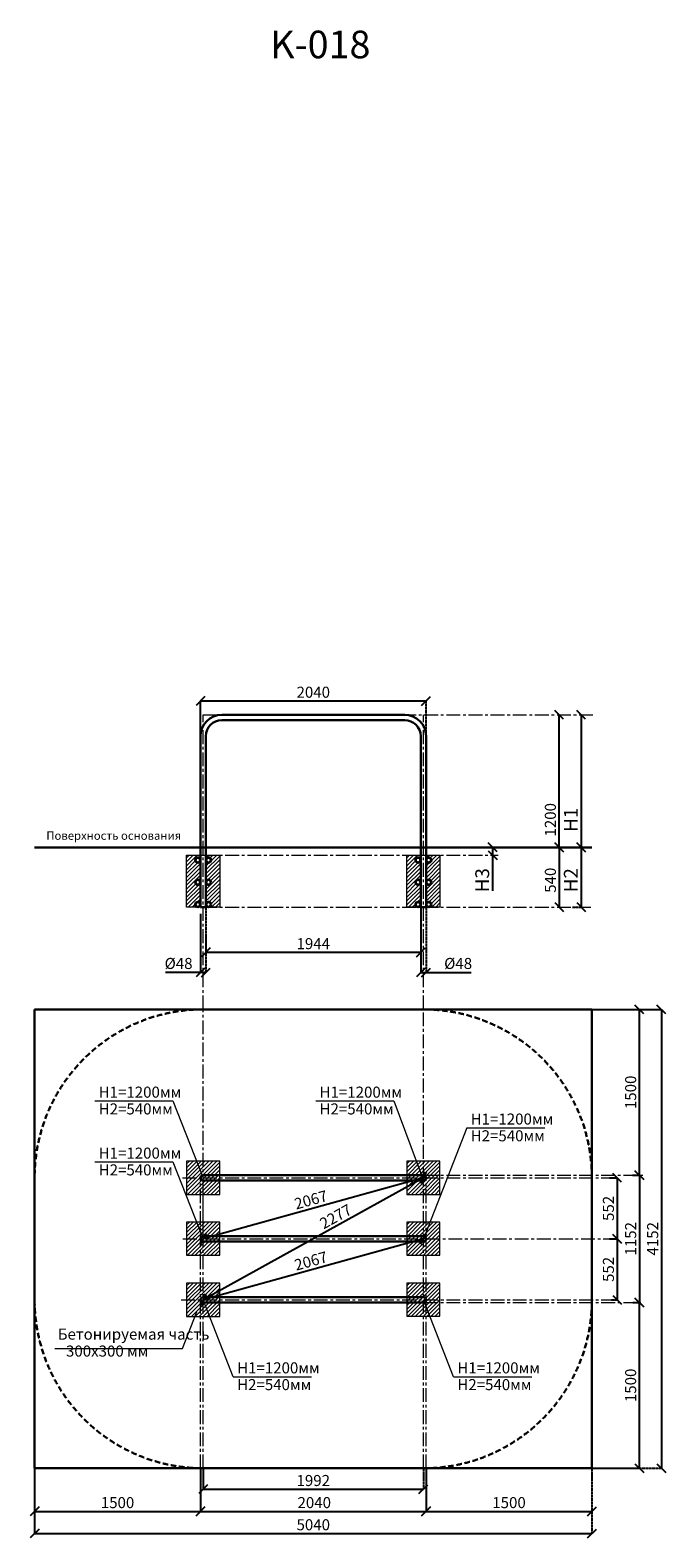
# Model space of a CAD drawing. Units: inches. Extents: x -554781 to 332913, y -104870 to 35584.
# Drawn here: x 327165 to 332913, y 21943 to 35584 of the extents above; entities that cross this region are included whole.
import ezdxf

# ---------------------------------------------------------------- set-up
doc = ezdxf.new("R2010")
doc.units = ezdxf.units.IN
doc.header["$MEASUREMENT"] = 0
for name, pattern in [('ACAD_ISO04W100', [30, 24, -3, 0, -3]), ('CENTER', [2, 1.25, -0.25, 0.25, -0.25]), ('DASHED', [0.75, 0.5, -0.25])]:
    doc.linetypes.add(name, pattern=pattern)
doc.layers.get('0').update_dxf_attribs({"lineweight": 5})
doc.layers.add('pamati', color=1, linetype='Continuous', lineweight=5)
doc.styles.add('Kenguru style', font='GOTHIC.TTF', dxfattribs={"height": 2.5})
doc.styles.get("Standard").update_dxf_attribs({"font": 'ARIALN.TTF'})
doc.styles.add('WROMLAT', font='arial.ttf', dxfattribs={"width": 0.8})
doc.dimstyles.new('Plāna_izmēri', dxfattribs={"dimscale": 500, "dimtxt": 0.0025, "dimasz": 0.007, "dimexe": 0.001, "dimexo": 0.001, "dimgap": 0.001, "dimtad": 1, "dimrnd": 0.05, "dimzin": 1, "dimtxsty": 'WROMLAT', "dimblk": 'OBLIQUE', "dimcen": 0.0017, "dimazin": 0, "dimtfac": 1, "dimtmove": 0, "dimatfit": 3, "dimfxl": 1.25, "dimfxlon": 1, "dimarcsym": 0})

# ---------------------------------------------------------------- blocks, each defined once
blk = doc.blocks.new('_Oblique')
at = {"color": 0, "linetype": 'ByBlock', "lineweight": -2}
blk.add_line((-0.5, -0.5), (0.5, 0.5), dxfattribs=at)
blk = doc.blocks.new('*D3')
at = {"layer": 'Defpoints', "color": 0, "transparency": 16777216}
for p in [(327205, 22573), (328705, 22215), (328705, 22183)]:
    blk.add_point(p, dxfattribs=at)
at = {"layer": 'pamati', "color": 0, "lineweight": -2, "transparency": 16777216}
for p, q in [((327205, 22572), (327205, 22183)), ((327205, 22183), (328705, 22183))]:
    blk.add_line(p, q, dxfattribs=at)
at = {"layer": 'pamati', "color": 0, "linetype": 'ACAD_ISO04W100', "lineweight": -2, "transparency": 16777216}
blk.add_line((328705, 22215), (328705, 22183), dxfattribs=at)
at = {"layer": 'pamati', "color": 0, "lineweight": -2, "transparency": 16777216, "xscale": 80, "yscale": 80, "zscale": 80, "rotation": 180}
blk.add_blockref('_Oblique', (327205, 22183), dxfattribs=at)
at = {"layer": 'pamati', "color": 0, "lineweight": -2, "transparency": 16777216, "xscale": 80, "yscale": 80, "zscale": 80}
blk.add_blockref('_Oblique', (328705, 22183), dxfattribs=at)
at = {"layer": 'pamati', "color": 0, "transparency": 16777216, "insert": (327955, 22249), "char_height": 100, "attachment_point": 5}
blk.add_mtext('1500', dxfattribs=at)
blk = doc.blocks.new('*D4')
at = {"layer": 'Defpoints', "color": 0, "transparency": 16777216}
for p in [(328705, 22573), (330745, 22573), (330745, 22183)]:
    blk.add_point(p, dxfattribs=at)
at = {"layer": 'pamati', "color": 0, "lineweight": -2, "transparency": 16777216}
for p, q in [((328705, 22572), (328705, 22183)), ((328705, 22183), (330745, 22183))]:
    blk.add_line(p, q, dxfattribs=at)
at = {"layer": 'pamati', "color": 0, "linetype": 'ACAD_ISO04W100', "lineweight": -2, "transparency": 16777216}
blk.add_line((330745, 22572), (330745, 22183), dxfattribs=at)
at = {"layer": 'pamati', "color": 0, "lineweight": -2, "transparency": 16777216, "xscale": 80, "yscale": 80, "zscale": 80, "rotation": 180}
blk.add_blockref('_Oblique', (328705, 22183), dxfattribs=at)
at = {"layer": 'pamati', "color": 0, "lineweight": -2, "transparency": 16777216, "xscale": 80, "yscale": 80, "zscale": 80}
blk.add_blockref('_Oblique', (330745, 22183), dxfattribs=at)
at = {"layer": 'pamati', "color": 0, "transparency": 16777216, "insert": (329734, 22249), "char_height": 100, "attachment_point": 5}
blk.add_mtext('2040', dxfattribs=at)
blk = doc.blocks.new('*D5')
at = {"layer": 'Defpoints', "color": 0, "transparency": 16777216}
for p in [(327205, 22573), (332245, 22573), (332245, 21983)]:
    blk.add_point(p, dxfattribs=at)
at = {"layer": 'pamati', "color": 0, "lineweight": -2, "transparency": 16777216}
for p, q in [((327205, 22572), (327205, 21983)), ((327205, 21983), (332245, 21983))]:
    blk.add_line(p, q, dxfattribs=at)
at = {"layer": 'pamati', "color": 0, "linetype": 'ACAD_ISO04W100', "lineweight": -2, "transparency": 16777216}
blk.add_line((332245, 22572), (332245, 21983), dxfattribs=at)
at = {"layer": 'pamati', "color": 0, "lineweight": -2, "transparency": 16777216, "xscale": 80, "yscale": 80, "zscale": 80, "rotation": 180}
blk.add_blockref('_Oblique', (327205, 21983), dxfattribs=at)
at = {"layer": 'pamati', "color": 0, "lineweight": -2, "transparency": 16777216, "xscale": 80, "yscale": 80, "zscale": 80}
blk.add_blockref('_Oblique', (332245, 21983), dxfattribs=at)
at = {"layer": 'pamati', "color": 0, "transparency": 16777216, "insert": (329725, 22049), "char_height": 100, "attachment_point": 5}
blk.add_mtext('5040', dxfattribs=at)
blk = doc.blocks.new('*D6')
at = {"layer": 'Defpoints', "color": 0, "transparency": 16777216}
for p in [(330745, 22572), (332245, 22184), (332245, 22183)]:
    blk.add_point(p, dxfattribs=at)
at = {"layer": 'pamati', "color": 0, "lineweight": -2, "transparency": 16777216}
for p, q in [((330745, 22572), (330745, 22183)), ((330745, 22183), (332245, 22183))]:
    blk.add_line(p, q, dxfattribs=at)
at = {"layer": 'pamati', "color": 0, "linetype": 'ACAD_ISO04W100', "lineweight": -2, "transparency": 16777216}
blk.add_line((332245, 22183), (332245, 22183), dxfattribs=at)
at = {"layer": 'pamati', "color": 0, "lineweight": -2, "transparency": 16777216, "xscale": 80, "yscale": 80, "zscale": 80, "rotation": 180}
blk.add_blockref('_Oblique', (330745, 22183), dxfattribs=at)
at = {"layer": 'pamati', "color": 0, "lineweight": -2, "transparency": 16777216, "xscale": 80, "yscale": 80, "zscale": 80}
blk.add_blockref('_Oblique', (332245, 22183), dxfattribs=at)
at = {"layer": 'pamati', "color": 0, "transparency": 16777216, "insert": (331495, 22249), "char_height": 100, "attachment_point": 5}
blk.add_mtext('1500', dxfattribs=at)
blk = doc.blocks.new('*D7')
at = {"layer": 'Defpoints', "color": 0, "transparency": 16777216}
for p in [(328729, 22573), (330721, 22573), (330721, 22383)]:
    blk.add_point(p, dxfattribs=at)
at = {"layer": 'pamati', "color": 0, "lineweight": -2, "transparency": 16777216}
for p, q in [((328729, 22572), (328729, 22383)), ((328729, 22383), (330721, 22383))]:
    blk.add_line(p, q, dxfattribs=at)
at = {"layer": 'pamati', "color": 0, "linetype": 'ACAD_ISO04W100', "lineweight": -2, "transparency": 16777216}
blk.add_line((330721, 22572), (330721, 22383), dxfattribs=at)
at = {"layer": 'pamati', "color": 0, "lineweight": -2, "transparency": 16777216, "xscale": 80, "yscale": 80, "zscale": 80, "rotation": 180}
blk.add_blockref('_Oblique', (328729, 22383), dxfattribs=at)
at = {"layer": 'pamati', "color": 0, "lineweight": -2, "transparency": 16777216, "xscale": 80, "yscale": 80, "zscale": 80}
blk.add_blockref('_Oblique', (330721, 22383), dxfattribs=at)
at = {"layer": 'pamati', "color": 0, "transparency": 16777216, "insert": (329725, 22449), "char_height": 100, "attachment_point": 5}
blk.add_mtext('1992', dxfattribs=at)
blk = doc.blocks.new('*D8')
at = {"layer": 'Defpoints', "color": 0, "transparency": 16777216}
for p in [(332404, 25200), (332422, 24649), (332473, 24649)]:
    blk.add_point(p, dxfattribs=at)
at = {"layer": 'pamati', "color": 0, "lineweight": -2, "transparency": 16777216}
for p, q in [((332404, 25200), (332474, 25200)), ((332473, 25200), (332473, 24649))]:
    blk.add_line(p, q, dxfattribs=at)
at = {"layer": 'pamati', "color": 0, "linetype": 'ACAD_ISO04W100', "lineweight": -2, "transparency": 16777216}
blk.add_line((332422, 24649), (332474, 24649), dxfattribs=at)
at = {"layer": 'pamati', "color": 0, "lineweight": -2, "transparency": 16777216, "xscale": 80, "yscale": 80, "zscale": 80}
for p, rotation in [((332473, 25200), 90), ((332473, 24649), 270)]:
    blk.add_blockref('_Oblique', p, dxfattribs=dict(at, rotation=rotation))
at = {"layer": 'pamati', "color": 0, "transparency": 16777216, "insert": (332407, 24924), "char_height": 100, "attachment_point": 5, "rotation": 90}
blk.add_mtext('552', dxfattribs=at)
blk = doc.blocks.new('*D9')
at = {"layer": 'Defpoints', "color": 0, "transparency": 16777216}
for p in [(332245, 26724), (332674, 26724), (332645, 25224)]:
    blk.add_point(p, dxfattribs=at)
at = {"layer": 'pamati', "color": 0, "linetype": 'ACAD_ISO04W100', "lineweight": -2, "transparency": 16777216}
blk.add_line((332245, 26724), (332675, 26724), dxfattribs=at)
at = {"layer": 'pamati', "color": 0, "lineweight": -2, "transparency": 16777216}
for p, q in [((332674, 25224), (332674, 26724)), ((332645, 25224), (332675, 25224))]:
    blk.add_line(p, q, dxfattribs=at)
at = {"layer": 'pamati', "color": 0, "lineweight": -2, "transparency": 16777216, "xscale": 80, "yscale": 80, "zscale": 80}
for p, rotation in [((332674, 26724), 90), ((332674, 25224), 270)]:
    blk.add_blockref('_Oblique', p, dxfattribs=dict(at, rotation=rotation))
at = {"layer": 'pamati', "color": 0, "transparency": 16777216, "insert": (332608, 25974), "char_height": 100, "attachment_point": 5, "rotation": 90}
blk.add_mtext('1500', dxfattribs=at)
blk = doc.blocks.new('*D10')
at = {"layer": 'Defpoints', "color": 0, "transparency": 16777216}
for p in [(332245, 26724), (332245, 22573), (332873, 22573)]:
    blk.add_point(p, dxfattribs=at)
at = {"layer": 'pamati', "color": 0, "lineweight": -2, "transparency": 16777216}
for p, q in [((332248, 26724), (332874, 26724)), ((332873, 26724), (332873, 22573))]:
    blk.add_line(p, q, dxfattribs=at)
at = {"layer": 'pamati', "color": 0, "linetype": 'ACAD_ISO04W100', "lineweight": -2, "transparency": 16777216}
blk.add_line((332248, 22573), (332874, 22573), dxfattribs=at)
at = {"layer": 'pamati', "color": 0, "lineweight": -2, "transparency": 16777216, "xscale": 80, "yscale": 80, "zscale": 80}
for p, rotation in [((332873, 26724), 90), ((332873, 22573), 270)]:
    blk.add_blockref('_Oblique', p, dxfattribs=dict(at, rotation=rotation))
at = {"layer": 'pamati', "color": 0, "transparency": 16777216, "insert": (332807, 24649), "char_height": 100, "attachment_point": 5, "rotation": 90}
blk.add_mtext('4152', dxfattribs=at)
blk = doc.blocks.new('*D11')
at = {"layer": 'Defpoints', "color": 0, "transparency": 16777216}
for p in [(332612, 25224), (332616, 24073), (332674, 24073)]:
    blk.add_point(p, dxfattribs=at)
at = {"layer": 'pamati', "color": 0, "lineweight": -2, "transparency": 16777216}
for p, q in [((332613, 25224), (332675, 25224)), ((332674, 25224), (332674, 24073))]:
    blk.add_line(p, q, dxfattribs=at)
at = {"layer": 'pamati', "color": 0, "linetype": 'ACAD_ISO04W100', "lineweight": -2, "transparency": 16777216}
blk.add_line((332616, 24073), (332675, 24073), dxfattribs=at)
at = {"layer": 'pamati', "color": 0, "lineweight": -2, "transparency": 16777216, "xscale": 80, "yscale": 80, "zscale": 80}
for p, rotation in [((332674, 25224), 90), ((332674, 24073), 270)]:
    blk.add_blockref('_Oblique', p, dxfattribs=dict(at, rotation=rotation))
at = {"layer": 'pamati', "color": 0, "transparency": 16777216, "insert": (332608, 24649), "char_height": 100, "attachment_point": 5, "rotation": 90}
blk.add_mtext('1152', dxfattribs=at)
blk = doc.blocks.new('*D12')
at = {"layer": 'Defpoints', "color": 0, "transparency": 16777216}
for p in [(332648, 24073), (332674, 24073), (332245, 22573)]:
    blk.add_point(p, dxfattribs=at)
at = {"layer": 'pamati', "color": 0, "linetype": 'ACAD_ISO04W100', "lineweight": -2, "transparency": 16777216}
blk.add_line((332649, 24073), (332674, 24073), dxfattribs=at)
at = {"layer": 'pamati', "color": 0, "lineweight": -2, "transparency": 16777216}
for p, q in [((332674, 22573), (332674, 24073)), ((332245, 22573), (332674, 22573))]:
    blk.add_line(p, q, dxfattribs=at)
at = {"layer": 'pamati', "color": 0, "lineweight": -2, "transparency": 16777216, "xscale": 80, "yscale": 80, "zscale": 80}
for p, rotation in [((332674, 24073), 90), ((332674, 22573), 270)]:
    blk.add_blockref('_Oblique', p, dxfattribs=dict(at, rotation=rotation))
at = {"layer": 'pamati', "color": 0, "transparency": 16777216, "insert": (332608, 23323), "char_height": 100, "attachment_point": 5, "rotation": 90}
blk.add_mtext('1500', dxfattribs=at)
blk = doc.blocks.new('*D13')
at = {"layer": 'Defpoints', "color": 0, "transparency": 16777216}
for p in [(332404, 24648), (332422, 24096), (332473, 24096)]:
    blk.add_point(p, dxfattribs=at)
at = {"layer": 'pamati', "color": 0, "lineweight": -2, "transparency": 16777216}
for p, q in [((332404, 24648), (332474, 24648)), ((332473, 24648), (332473, 24096))]:
    blk.add_line(p, q, dxfattribs=at)
at = {"layer": 'pamati', "color": 0, "linetype": 'ACAD_ISO04W100', "lineweight": -2, "transparency": 16777216}
blk.add_line((332422, 24096), (332474, 24096), dxfattribs=at)
at = {"layer": 'pamati', "color": 0, "lineweight": -2, "transparency": 16777216, "xscale": 80, "yscale": 80, "zscale": 80}
for p, rotation in [((332473, 24648), 90), ((332473, 24096), 270)]:
    blk.add_blockref('_Oblique', p, dxfattribs=dict(at, rotation=rotation))
at = {"layer": 'pamati', "color": 0, "transparency": 16777216, "insert": (332407, 24372), "char_height": 100, "attachment_point": 5, "rotation": 90}
blk.add_mtext('552', dxfattribs=at)
blk = doc.blocks.new('*D16')
at = {"layer": 'Defpoints', "color": 0, "transparency": 16777216}
for p in [(330721, 25200), (328729, 24649), (328729, 24649)]:
    blk.add_point(p, dxfattribs=at)
at = {"layer": 'pamati', "color": 0, "lineweight": -2, "transparency": 16777216}
for p, q in [((330720, 25201), (328729, 24649)), ((330721, 25201), (330720, 25202))]:
    blk.add_line(p, q, dxfattribs=at)
at = {"layer": 'pamati', "color": 0, "linetype": 'ACAD_ISO04W100', "lineweight": -2, "transparency": 16777216}
blk.add_line((328729, 24649), (328729, 24650), dxfattribs=at)
at = {"layer": 'pamati', "color": 0, "lineweight": -2, "transparency": 16777216, "xscale": 80, "yscale": 80, "zscale": 80}
for p, rotation in [((330720, 25201), 15.48270749420577), ((328729, 24649), 195.4827074942058)]:
    blk.add_blockref('_Oblique', p, dxfattribs=dict(at, rotation=rotation))
at = {"layer": 'pamati', "color": 0, "transparency": 16777216, "insert": (329707, 24989), "char_height": 100, "attachment_point": 5, "rotation": 15.4827}
blk.add_mtext('2067', dxfattribs=at)
blk = doc.blocks.new('*D14')
at = {"layer": 'Defpoints', "color": 0, "transparency": 16777216}
for p in [(330721, 24649), (328729, 24097), (328729, 24097)]:
    blk.add_point(p, dxfattribs=at)
at = {"layer": 'pamati', "color": 0, "lineweight": -2, "transparency": 16777216}
for q in [(328729, 24097), (330721, 24648)]:
    blk.add_line((330721, 24649), q, dxfattribs=at)
at = {"layer": 'pamati', "color": 0, "linetype": 'ACAD_ISO04W100', "lineweight": -2, "transparency": 16777216}
blk.add_line((328729, 24097), (328729, 24096), dxfattribs=at)
at = {"layer": 'pamati', "color": 0, "lineweight": -2, "transparency": 16777216, "xscale": 80, "yscale": 80, "zscale": 80}
for p, rotation in [((330721, 24649), 15.48270749420577), ((328729, 24097), 195.4827074942058)]:
    blk.add_blockref('_Oblique', p, dxfattribs=dict(at, rotation=rotation))
at = {"layer": 'pamati', "color": 0, "transparency": 16777216, "insert": (329707, 24436), "char_height": 100, "attachment_point": 5, "rotation": 15.4827}
blk.add_mtext('2067', dxfattribs=at)
blk = doc.blocks.new('*D15')
at = {"layer": 'Defpoints', "color": 0, "transparency": 16777216}
for p in [(330721, 25200), (328729, 24097), (328729, 24097)]:
    blk.add_point(p, dxfattribs=at)
at = {"layer": 'pamati', "color": 0, "lineweight": -2, "transparency": 16777216}
for q in [(328729, 24097), (330721, 25200)]:
    blk.add_line((330721, 25200), q, dxfattribs=at)
at = {"layer": 'pamati', "color": 0, "linetype": 'ACAD_ISO04W100', "lineweight": -2, "transparency": 16777216}
blk.add_line((328729, 24097), (328729, 24097), dxfattribs=at)
at = {"layer": 'pamati', "color": 0, "lineweight": -2, "transparency": 16777216, "xscale": 80, "yscale": 80, "zscale": 80}
for p, rotation in [((330721, 25200), 28.98029602519053), ((328729, 24097), 208.9802960251905)]:
    blk.add_blockref('_Oblique', p, dxfattribs=dict(at, rotation=rotation))
at = {"layer": 'pamati', "color": 0, "transparency": 16777216, "insert": (329934, 24839), "char_height": 100, "attachment_point": 5, "rotation": 28.9803}
blk.add_mtext('2277', dxfattribs=at)
blk = doc.blocks.new('*D22')
at = {"layer": 'Defpoints', "color": 0, "transparency": 16777216}
for p in [(331948, 29390), (331948, 29390), (331948, 28190)]:
    blk.add_point(p, dxfattribs=at)
at = {"layer": 'pamati', "color": 0, "linetype": 'ACAD_ISO04W100', "lineweight": -2, "transparency": 16777216}
blk.add_line((331948, 29390), (331947, 29390), dxfattribs=at)
at = {"layer": 'pamati', "color": 0, "lineweight": -2, "transparency": 16777216}
for q in [(331948, 29390), (331947, 28190)]:
    blk.add_line((331948, 28190), q, dxfattribs=at)
at = {"layer": 'pamati', "color": 0, "lineweight": -2, "transparency": 16777216, "xscale": 80, "yscale": 80, "zscale": 80}
for p, rotation in [((331948, 29390), 90), ((331948, 28190), 270)]:
    blk.add_blockref('_Oblique', p, dxfattribs=dict(at, rotation=rotation))
at = {"layer": 'pamati', "color": 0, "transparency": 16777216, "insert": (331882, 28440), "char_height": 100, "attachment_point": 5, "rotation": 90}
blk.add_mtext('1200', dxfattribs=at)
blk = doc.blocks.new('*D23')
at = {"layer": 'Defpoints', "color": 0, "transparency": 16777216}
for p in [(332148, 28190), (332068, 27650), (332148, 27650)]:
    blk.add_point(p, dxfattribs=at)
at = {"layer": 'pamati', "color": 0, "lineweight": -2, "transparency": 16777216}
for q in [(332148, 28190), (332148, 27650)]:
    blk.add_line((332148, 28190), q, dxfattribs=at)
at = {"layer": 'pamati', "color": 0, "linetype": 'ACAD_ISO04W100', "lineweight": -2, "transparency": 16777216}
blk.add_line((332068, 27650), (332149, 27650), dxfattribs=at)
at = {"layer": 'pamati', "color": 0, "lineweight": -2, "transparency": 16777216, "xscale": 80, "yscale": 80, "zscale": 80}
for p, rotation in [((332148, 28190), 90), ((332148, 27650), 270)]:
    blk.add_blockref('_Oblique', p, dxfattribs=dict(at, rotation=rotation))
at = {"layer": 'pamati', "color": 0, "transparency": 16777216, "insert": (332070, 27893), "char_height": 125, "attachment_point": 5, "rotation": 90}
blk.add_mtext('H2', dxfattribs=at)
blk = doc.blocks.new('*D24')
at = {"layer": 'Defpoints', "color": 0, "transparency": 16777216}
for p in [(331948, 28190), (331948, 27650), (331948, 27650)]:
    blk.add_point(p, dxfattribs=at)
at = {"layer": 'pamati', "color": 0, "lineweight": -2, "transparency": 16777216}
for q in [(331947, 28190), (331948, 27650)]:
    blk.add_line((331948, 28190), q, dxfattribs=at)
at = {"layer": 'pamati', "color": 0, "linetype": 'ACAD_ISO04W100', "lineweight": -2, "transparency": 16777216}
blk.add_line((331948, 27650), (331947, 27650), dxfattribs=at)
at = {"layer": 'pamati', "color": 0, "lineweight": -2, "transparency": 16777216, "xscale": 80, "yscale": 80, "zscale": 80}
for p, rotation in [((331948, 28190), 90), ((331948, 27650), 270)]:
    blk.add_blockref('_Oblique', p, dxfattribs=dict(at, rotation=rotation))
at = {"layer": 'pamati', "color": 0, "transparency": 16777216, "insert": (331882, 27893), "char_height": 100, "attachment_point": 5, "rotation": 90}
blk.add_mtext('540', dxfattribs=at)
blk = doc.blocks.new('*D25')
at = {"layer": 'Defpoints', "color": 0, "transparency": 16777216}
for p in [(328753, 27650), (330697, 27650), (328753, 27240)]:
    blk.add_point(p, dxfattribs=at)
at = {"layer": 'pamati', "color": 0, "linetype": 'ACAD_ISO04W100', "lineweight": -2, "transparency": 16777216}
blk.add_line((328753, 27649), (328753, 27239), dxfattribs=at)
at = {"layer": 'pamati', "color": 0, "lineweight": -2, "transparency": 16777216}
for p, q in [((330697, 27649), (330697, 27239)), ((330697, 27240), (328753, 27240))]:
    blk.add_line(p, q, dxfattribs=at)
at = {"layer": 'pamati', "color": 0, "lineweight": -2, "transparency": 16777216, "xscale": 80, "yscale": 80, "zscale": 80, "rotation": 180}
blk.add_blockref('_Oblique', (328753, 27240), dxfattribs=at)
at = {"layer": 'pamati', "color": 0, "lineweight": -2, "transparency": 16777216, "xscale": 80, "yscale": 80, "zscale": 80}
blk.add_blockref('_Oblique', (330697, 27240), dxfattribs=at)
at = {"layer": 'pamati', "color": 0, "transparency": 16777216, "insert": (329725, 27306), "char_height": 100, "attachment_point": 5}
blk.add_mtext('1944', dxfattribs=at)
blk = doc.blocks.new('*D26')
at = {"layer": 'Defpoints', "color": 0, "transparency": 16777216}
for p in [(330745, 29515), (328705, 29196), (330745, 29196)]:
    blk.add_point(p, dxfattribs=at)
at = {"layer": 'pamati', "color": 0, "lineweight": -2, "transparency": 16777216}
for p, q in [((328705, 29197), (328705, 29515)), ((328705, 29515), (330745, 29515))]:
    blk.add_line(p, q, dxfattribs=at)
at = {"layer": 'pamati', "color": 0, "linetype": 'ACAD_ISO04W100', "lineweight": -2, "transparency": 16777216}
blk.add_line((330745, 29197), (330745, 29515), dxfattribs=at)
at = {"layer": 'pamati', "color": 0, "lineweight": -2, "transparency": 16777216, "xscale": 80, "yscale": 80, "zscale": 80, "rotation": 180}
blk.add_blockref('_Oblique', (328705, 29515), dxfattribs=at)
at = {"layer": 'pamati', "color": 0, "lineweight": -2, "transparency": 16777216, "xscale": 80, "yscale": 80, "zscale": 80}
blk.add_blockref('_Oblique', (330745, 29515), dxfattribs=at)
at = {"layer": 'pamati', "color": 0, "transparency": 16777216, "insert": (329725, 29581), "char_height": 100, "attachment_point": 5}
blk.add_mtext('2040', dxfattribs=at)
blk = doc.blocks.new('*D27')
at = {"layer": 'Defpoints', "color": 0, "transparency": 16777216}
for p in [(332148, 29390), (332068, 28190), (332148, 28190)]:
    blk.add_point(p, dxfattribs=at)
at = {"layer": 'pamati', "color": 0, "lineweight": -2, "transparency": 16777216}
for q in [(332147, 29390), (332148, 28190)]:
    blk.add_line((332148, 29390), q, dxfattribs=at)
at = {"layer": 'pamati', "color": 0, "linetype": 'ACAD_ISO04W100', "lineweight": -2, "transparency": 16777216}
blk.add_line((332068, 28190), (332148, 28190), dxfattribs=at)
at = {"layer": 'pamati', "color": 0, "lineweight": -2, "transparency": 16777216, "xscale": 80, "yscale": 80, "zscale": 80}
for p, rotation in [((332148, 29390), 90), ((332148, 28190), 270)]:
    blk.add_blockref('_Oblique', p, dxfattribs=dict(at, rotation=rotation))
at = {"layer": 'pamati', "color": 0, "transparency": 16777216, "insert": (332070, 28440), "char_height": 125, "attachment_point": 5, "rotation": 90}
blk.add_mtext('H1', dxfattribs=at)
blk = doc.blocks.new('*D28')
at = {"layer": 'Defpoints', "color": 0, "transparency": 16777216}
for p in [(331347, 28190), (331347, 28120), (331349, 28120)]:
    blk.add_point(p, dxfattribs=at)
at = {"layer": 'pamati', "color": 0, "lineweight": -2, "transparency": 16777216}
for p, q in [((331347, 28190), (331347, 28190)), ((331347, 28190), (331347, 28120)), ((331347, 28120), (331347, 27796))]:
    blk.add_line(p, q, dxfattribs=at)
at = {"layer": 'pamati', "color": 0, "linetype": 'ACAD_ISO04W100', "lineweight": -2, "transparency": 16777216}
blk.add_line((331349, 28120), (331347, 28120), dxfattribs=at)
at = {"layer": 'pamati', "color": 0, "lineweight": -2, "transparency": 16777216, "xscale": 80, "yscale": 80, "zscale": 80}
for p, rotation in [((331347, 28190), 90), ((331347, 28120), 270)]:
    blk.add_blockref('_Oblique', p, dxfattribs=dict(at, rotation=rotation))
at = {"layer": 'pamati', "color": 0, "transparency": 16777216, "insert": (331269, 27893), "char_height": 125, "attachment_point": 5, "rotation": 90}
blk.add_mtext('H3', dxfattribs=at)
blk = doc.blocks.new('*D29')
at = {"layer": 'Defpoints', "color": 0, "transparency": 16777216}
for p in [(330697, 27650), (330745, 27650), (330745, 27058)]:
    blk.add_point(p, dxfattribs=at)
at = {"layer": 'pamati', "color": 0, "lineweight": -2, "transparency": 16777216}
for p, q in [((330697, 27650), (330697, 27057)), ((330697, 27058), (330745, 27058)), ((330745, 27058), (331153, 27058))]:
    blk.add_line(p, q, dxfattribs=at)
at = {"layer": 'pamati', "color": 0, "linetype": 'ACAD_ISO04W100', "lineweight": -2, "transparency": 16777216}
blk.add_line((330745, 27650), (330745, 27057), dxfattribs=at)
at = {"layer": 'pamati', "color": 0, "lineweight": -2, "transparency": 16777216, "xscale": 80, "yscale": 80, "zscale": 80, "rotation": 180}
blk.add_blockref('_Oblique', (330697, 27058), dxfattribs=at)
at = {"layer": 'pamati', "color": 0, "lineweight": -2, "transparency": 16777216, "xscale": 80, "yscale": 80, "zscale": 80}
blk.add_blockref('_Oblique', (330745, 27058), dxfattribs=at)
at = {"layer": 'pamati', "color": 0, "transparency": 16777216, "insert": (331035, 27127), "char_height": 100, "attachment_point": 5}
blk.add_mtext('%%C48', dxfattribs=at)
blk = doc.blocks.new('*D30')
at = {"layer": 'Defpoints', "color": 0, "transparency": 16777216}
for p in [(328705, 27590), (328753, 27590), (328753, 27058)]:
    blk.add_point(p, dxfattribs=at)
at = {"layer": 'pamati', "color": 0, "lineweight": -2, "transparency": 16777216}
for p, q in [((328705, 27590), (328705, 27057)), ((328705, 27058), (328388, 27058)), ((328753, 27058), (328705, 27058))]:
    blk.add_line(p, q, dxfattribs=at)
at = {"layer": 'pamati', "color": 0, "linetype": 'ACAD_ISO04W100', "lineweight": -2, "transparency": 16777216}
blk.add_line((328753, 27590), (328753, 27057), dxfattribs=at)
at = {"layer": 'pamati', "color": 0, "lineweight": -2, "transparency": 16777216, "xscale": 80, "yscale": 80, "zscale": 80, "rotation": 180}
blk.add_blockref('_Oblique', (328705, 27058), dxfattribs=at)
at = {"layer": 'pamati', "color": 0, "lineweight": -2, "transparency": 16777216, "xscale": 80, "yscale": 80, "zscale": 80}
blk.add_blockref('_Oblique', (328753, 27058), dxfattribs=at)
at = {"layer": 'pamati', "color": 0, "transparency": 16777216, "insert": (328507, 27127), "char_height": 100, "attachment_point": 5}
blk.add_mtext('%%C48', dxfattribs=at)

msp = doc.modelspace()

# ---------------------------------------------------------------- hatches: boundary and pattern name
at = {"layer": 'pamati', "lineweight": 0}
h = msp.add_hatch(dxfattribs=at)
h.set_pattern_fill('ANSI31', scale=200, style=0)
h.set_pattern_definition([(45, (118963.46, 1478.303), (-17.6776695, 17.6776695), [])])
h.paths.add_polyline_path([(328704.8, 28075.4, -1), (328656.5, 28075.4, -1), (328704.8, 28075.4), (328704.8, 28119.5), (328579, 28119.5), (328579, 27649.5), (328680.7, 27649.5, -0.4142136), (328656.5, 27673.7, -1), (328704.8, 27673.7), (328704.8, 27874.5, -1), (328656.5, 27874.5, -1), (328704.8, 27874.5)])
h.paths.add_polyline_path([(328879, 28119.5), (328753.1, 28119.5), (328753.1, 28075.4, -1), (328801.4, 28075.4, -1), (328753.1, 28075.4), (328753.1, 27874.5, -1), (328801.4, 27874.5, -1), (328753.1, 27874.5), (328753.1, 27673.7, -1), (328801.4, 27673.7, -0.4142136), (328777.3, 27649.5), (328879, 27649.5)])
h = msp.add_hatch(dxfattribs=at)
h.set_pattern_fill('ANSI31', scale=200, style=0)
h.set_pattern_definition([(45, (120955.16, 1478.303), (-17.6776695, 17.6776695), [])])
h.paths.add_polyline_path([(330696.5, 28075.4, -1), (330648.2, 28075.4, -1), (330696.5, 28075.4), (330696.5, 28119.5), (330570.7, 28119.5), (330570.7, 27649.5), (330672.4, 27649.5, -0.4142136), (330648.2, 27673.7, -1), (330696.5, 27673.7), (330696.5, 27874.5, -1), (330648.2, 27874.5, -1), (330696.5, 27874.5)])
h.paths.add_polyline_path([(330870.7, 28119.5), (330744.8, 28119.5), (330744.8, 28075.4, -1), (330793.1, 28075.4, -1), (330744.8, 28075.4), (330744.8, 27874.5, -1), (330793.1, 27874.5, -1), (330744.8, 27874.5), (330744.8, 27673.7, -1), (330793.1, 27673.7, -0.4142136), (330769, 27649.5), (330870.7, 27649.5)])
h = msp.add_hatch(dxfattribs=at)
h.set_pattern_fill('ANSI31', scale=200, style=0)
h.set_pattern_definition([(45, (-83159.905, 1576.407), (-17.6776695, 17.6776695), [])])
h.paths.add_polyline_path([(328579, 25051.1), (328879, 25051.1), (328879, 25351.1), (328579, 25351.1)])
h = msp.add_hatch(dxfattribs=at)
h.set_pattern_fill('ANSI31', scale=200, style=0)
h.set_pattern_definition([(45, (-81168.205, 1576.407), (-17.6776695, 17.6776695), [])])
h.paths.add_polyline_path([(330570.7, 25051.1), (330870.7, 25051.1), (330870.7, 25351.1), (330570.7, 25351.1)])
h = msp.add_hatch(dxfattribs=at)
h.set_pattern_fill('ANSI31', scale=200, style=0)
h.set_pattern_definition([(45, (-83159.905, 1025.883), (-17.6776695, 17.6776695), [])])
h.paths.add_polyline_path([(328579, 24500.6), (328879, 24500.6), (328879, 24800.6), (328579, 24800.6)])
h = msp.add_hatch(dxfattribs=at)
h.set_pattern_fill('ANSI31', scale=200, style=0)
h.set_pattern_definition([(45, (-81168.205, 1024.707), (-17.6776695, 17.6776695), [])])
h.paths.add_polyline_path([(330570.7, 24499.4), (330870.7, 24499.4), (330870.7, 24799.4), (330570.7, 24799.4)])
h = msp.add_hatch(dxfattribs=at)
h.set_pattern_fill('ANSI31', scale=200, style=0)
h.set_pattern_definition([(45, (-83159.771, 472.526), (-17.6776695, 17.6776695), [])])
h.paths.add_polyline_path([(328579.1, 23947.3), (328879.1, 23947.3), (328879.1, 24247.3), (328579.1, 24247.3)])
h = msp.add_hatch(dxfattribs=at)
h.set_pattern_fill('ANSI31', scale=200, style=0)
h.set_pattern_definition([(45, (-81168.205, 473.007), (-17.6776695, 17.6776695), [])])
h.paths.add_polyline_path([(330570.7, 23947.7), (330870.7, 23947.7), (330870.7, 24247.7), (330570.7, 24247.7)])

# ---------------------------------------------------------------- linework, layer by layer
at = {"linetype": 'CENTER', "lineweight": 0, "ltscale": 100}
for p, q in [((328729, 26724.4), (328729, 29389.5)), ((328729, 29389.5), (332256.6, 29389.5)), ((330720.7, 26724.4), (330720.7, 29389.5)), ((328729, 28119.5), (331396.5, 28119.5)), ((328729, 27649.5), (332236, 27649.5)), ((328729, 24700.3), (328729, 26724.4)), ((330720.7, 22572.7), (330720.7, 26724.4)), ((328543.6, 25200.3), (328729, 25200.3)), ((328704.8, 22572.7), (328704.8, 25200.3)), ((328729, 25224.4), (332708.4, 25224.4)), ((328729, 22572.7), (328729, 25200.3)), ((328729, 25200.3), (332473.6, 25200.3)), ((330744.8, 22572.7), (330744.8, 25199.4)), ((328546.8, 24648.1), (332473.5, 24648.1)), ((328529.6, 24096.9), (332473.6, 24096.9)), ((328729, 24072.7), (332688, 24072.7))]:
    msp.add_line(p, q, dxfattribs=at)
at = {"lineweight": 30}
for p, q in [((328898.1, 29389.5), (330551.5, 29389.5)), ((328898.1, 29341.2), (330551.5, 29341.2)), ((328704.8, 27649.5), (328704.8, 29196.2)), ((328753.1, 27649.5), (328753.1, 29196.2)), ((330696.5, 29196.2), (330696.5, 27649.5)), ((330744.8, 29196.2), (330744.8, 27649.5)), ((328704.8, 27649.5), (328753.1, 27649.5)), ((330696.5, 27649.5), (330744.8, 27649.5)), ((330696.5, 27649.5), (330744.8, 27649.5)), ((328729, 25176.1), (330720.7, 25176.1)), ((328729, 24624.4), (330720.7, 24624.4)), ((328729, 24072.7), (330720.7, 24072.7))]:
    msp.add_line(p, q, dxfattribs=at)
at = {"color": 7, "linetype": 'CENTER', "lineweight": 0}
msp.add_line((328898.1, 29389.5), (330551.5, 29389.5), dxfattribs=at)
at = {"color": 7, "lineweight": 30}
for p, q in [((327204.8, 22572.2), (327204.8, 26724.4)), ((327204.8, 26724.4), (332244.8, 26724.4)), ((332244.8, 22572.7), (332244.8, 26724.4)), ((327204.8, 22572.7), (332244.8, 22572.7))]:
    msp.add_line(p, q, dxfattribs=at)
at = {"color": 1}
for p, q in [((327749.7, 25895.8), (328456.4, 25895.8)), ((328456.4, 25895.8), (328729, 25199.4)), ((329747.2, 25895.8), (330453.9, 25895.8)), ((330453.9, 25895.8), (330714, 25199.4)), ((331113.7, 25652.6), (330720.7, 24648.6)), ((331113.7, 25652.6), (331820.3, 25652.6)), ((327749.7, 25344.1), (328456.4, 25344.1)), ((328456.4, 25344.1), (328729, 24647.7)), ((329001.6, 23401.4), (328729, 24097.7)), ((330993.3, 23401.4), (330720.7, 24097.7)), ((329001.6, 23401.4), (329708.2, 23401.4)), ((330993.3, 23401.4), (331699.9, 23401.4))]:
    msp.add_line(p, q, dxfattribs=at)
at = {"color": 102, "linetype": 'DASHED', "lineweight": 30, "ltscale": 100}
msp.add_line((327204.8, 24072.7), (327204.8, 24096.4), dxfattribs=at)
at = {"color": 7}
for p, q in [((328543, 23657.1), (328672.2, 23987)), ((327388.4, 23657.1), (328543, 23657.1))]:
    msp.add_line(p, q, dxfattribs=at)
at = {"color": 102, "linetype": 'DASHED', "lineweight": 30, "ltscale": 100}
msp.add_lwpolyline([(327204.8, 25200.3, -0.4142136), (328729, 26724.4), (330720.7, 26724.4, -0.4142136), (332244.8, 25200.3), (332244.8, 24096.9, -0.4142136), (330720.7, 22572.7), (328729, 22572.7, -0.4142136), (327204.8, 24096.9)], format="xyb", close=True, dxfattribs=at)
at = {"lineweight": 30}
for points in [[(328729, 25224.4), (330720.7, 25224.4)], [(328729, 24672.7), (330720.7, 24672.7)], [(330720.7, 24624.4), (328729, 24624.4)], [(328729, 24121), (330720.7, 24121)], [(330720.7, 24072.7), (328729, 24072.7)]]:
    msp.add_lwpolyline(points, dxfattribs=at)
for centre, radius in [((328680.7, 28075.4), 24.1), ((328680.7, 28075.4), 20.9), ((328777.3, 28075.4), 24.1), ((328777.3, 28075.4), 20.9), ((330672.4, 28075.4), 24.1), ((330672.4, 28075.4), 20.9), ((330769, 28075.4), 24.1), ((330769, 28075.4), 20.9), ((328680.7, 27874.5), 24.1), ((328680.7, 27874.5), 20.9), ((328777.3, 27874.5), 24.1), ((328777.3, 27874.5), 20.9), ((330672.4, 27874.5), 24.1), ((330672.4, 27874.5), 20.9), ((330769, 27874.5), 24.1), ((330769, 27874.5), 20.9), ((328680.7, 27673.7), 24.1), ((328680.7, 27673.7), 20.9), ((328777.3, 27673.7), 24.1), ((328777.3, 27673.7), 20.9), ((330672.4, 27673.7), 24.1), ((330672.4, 27673.7), 20.9), ((330769, 27673.7), 24.1), ((330769, 27673.7), 20.9)]:
    msp.add_circle(centre, radius, dxfattribs=at)
for centre, radius, start, end in [((328898.1, 29196.2), 193.3, 90, 180), ((328898.1, 29196.2), 145, 90, 180), ((330551.5, 29196.2), 193.3, 0, 90), ((330551.5, 29196.2), 145, 0, 90), ((328729, 25200.3), 24.1, 90, 270), ((330720.7, 25200.3), 24.1, 270, 90), ((328729, 24648.6), 24.1, 90, 270), ((330720.7, 24648.6), 24.1, 270, 90), ((328729, 24096.9), 24.1, 90, 270), ((330720.7, 24096.9), 24.1, 270, 90)]:
    msp.add_arc(centre, radius, start, end, dxfattribs=at)
at = {"layer": 'pamati', "color": 1, "lineweight": 30}
msp.add_line((327204.8, 28189.5), (332244.8, 28189.5), dxfattribs=at)
at = {"layer": 'pamati', "color": 7, "lineweight": 0}
for points in [[(328579, 28119.5), (328879, 28119.5), (328879, 27649.5), (328579, 27649.5)], [(330570.7, 28119.5), (330870.7, 28119.5), (330870.7, 27649.5), (330570.7, 27649.5)], [(328579, 25051.1), (328879, 25051.1), (328879, 25351.1), (328579, 25351.1)], [(330570.7, 25051.1), (330870.7, 25051.1), (330870.7, 25351.1), (330570.7, 25351.1)], [(328579, 24500.6), (328879, 24500.6), (328879, 24800.6), (328579, 24800.6)], [(330570.7, 24499.4), (330870.7, 24499.4), (330870.7, 24799.4), (330570.7, 24799.4)], [(328579.1, 23947.3), (328879.1, 23947.3), (328879.1, 24247.3), (328579.1, 24247.3)], [(330570.7, 23947.7), (330870.7, 23947.7), (330870.7, 24247.7), (330570.7, 24247.7)]]:
    msp.add_lwpolyline(points, close=True, dxfattribs=at)

# ---------------------------------------------------------------- texts
at = {"insert": (329335.3, 35579.6), "char_height": 250, "width": 1767.095, "attachment_point": 1}
msp.add_mtext('K-018', dxfattribs=at)
at = {"color": 1, "insert": (327311.1, 28333.9), "char_height": 75, "width": 1991.325, "attachment_point": 1, "style": 'Kenguru style'}
msp.add_mtext('Поверхность основания{\\H1.25x; }\\P     {\\H1.41667x; }', dxfattribs=at)
at = {"color": 1, "char_height": 100, "width": 3534.19, "attachment_point": 1}
for s, insert in [('H1=1200мм          ', (327784.3, 26025.6)), ('H1=1200мм          ', (329781.8, 26025.6)), ('H2=540мм          ', (327784.3, 25873.9)), ('H2=540мм          ', (329781.8, 25873.9)), ('H1=1200мм          ', (331148.2, 25782.4)), ('H2=540мм          ', (331148.2, 25630.7)), ('H1=1200мм          ', (327784.3, 25473.9)), ('H2=540мм          ', (327784.3, 25322.2)), ('H1=1200мм          ', (329036.1, 23531.2)), ('H1=1200мм          ', (331027.8, 23531.2)), ('H2=540мм          ', (329036.1, 23379.5)), ('H2=540мм          ', (331027.8, 23379.5))]:
    msp.add_mtext(s, dxfattribs=dict(at, insert=insert))
at = {"color": 7, "char_height": 100, "width": 3534.19, "attachment_point": 1}
for s, insert in [('{\\C256;Бетонируемая часть\\fArial Narrow|b0|i0|c186|p34;\\H1.41667x; \\H0.70588x;\\P\\H1.69445x; \\H0.59016x;\\P\\H1.60186x; \\H0.62428x;\\P}        {\\H1.46605x; }', (327414.1, 23836.2)), ('{\\C256;300x300 мм\\fArial Narrow|b0|i0|c186|p34;\\H1.42076x; \\H0.70385x;\\P}        {\\H1.52642x; }', (327488.7, 23683.1))]:
    msp.add_mtext(s, dxfattribs=dict(at, insert=insert))

# ---------------------------------------------------------------- dimensions: what is measured, and where the dimension line sits
at = {"layer": 'pamati', "color": 7}
for base, p1, p2, override, picture, middle in [((330744.8, 29514.9), (328704.8, 29196.2), (330744.8, 29196.2), {"dimtxt": 0.2, "dimasz": 0.16, "dimgap": 0.03, "dimdec": 0, "dimtxsty": 'Standard'}, '*D26', (329724.8, 29581)), ((328704.8, 22183.2), (327204.8, 22572.7), (328704.8, 22215.3), {"dimtxt": 0.2, "dimasz": 0.16, "dimgap": 0.03, "dimdec": 0, "dimtxsty": 'Standard'}, '*D3', (327954.8, 22249.3)), ((332244.8, 21983.2), (327204.8, 22572.7), (332244.8, 22572.7), {"dimtxt": 0.2, "dimasz": 0.16, "dimgap": 0.03, "dimdec": 0, "dimtxsty": 'Standard', "dimtmove": 0}, '*D5', (329724.8, 22049.3)), ((330720.7, 22383.2), (328729, 22572.7), (330720.7, 22572.7), {"dimtxt": 0.2, "dimasz": 0.16, "dimgap": 0.03, "dimdec": 0, "dimtxsty": 'Standard'}, '*D7', (329724.8, 22449.3))]:
    dim = msp.add_linear_dim(base=base, p1=p1, p2=p2, dimstyle='Plāna_izmēri', override=override, dxfattribs=at)
    dim.commit()
    dim.dimension.update_dxf_attribs({"geometry": picture, "text_midpoint": middle})
for base, p1, p2, angle, override, picture, middle, dimtype in [((331947.7, 29389.5), (331947.7, 28189.5), (331947.7, 29389.5), 90, {"dimtxt": 0.2, "dimasz": 0.16, "dimgap": 0.03, "dimdec": 0, "dimtxsty": 'Standard'}, '*D22', (331947.7, 28439.5), 160), ((328729, 24097), (330720.7, 25200.3), (328728.9, 24097.1), 208.9803, {"dimtxt": 0.2, "dimasz": 0.16, "dimgap": 0.03, "dimdec": 0, "dimtxsty": 'Standard'}, '*D15', (329965.4, 24781.8), 161), ((332473.1, 24648.6), (332403.8, 25200.3), (332421.8, 24648.6), 90, {"dimtxt": 0.2, "dimasz": 0.16, "dimgap": 0.03, "dimdec": 0, "dimtxsty": 'Standard'}, '*D8', (332473.1, 24924.4), 160), ((332674.1, 24072.7), (332612.2, 25224.4), (332615.9, 24072.7), 90, {"dimtxt": 0.2, "dimasz": 0.16, "dimgap": 0.03, "dimdec": 0, "dimtxsty": 'Standard', "dimtmove": 0}, '*D11', (332674.1, 24648.6), 160), ((332473.1, 24096.4), (332403.8, 24648.1), (332421.8, 24096.4), 90, {"dimtxt": 0.2, "dimasz": 0.16, "dimgap": 0.03, "dimdec": 0, "dimtxsty": 'Standard'}, '*D13', (332473.1, 24372.3), 160)]:
    dim = msp.add_linear_dim(base=base, p1=p1, p2=p2, angle=angle, dimstyle='Plāna_izmēri', override=override, dxfattribs=at)
    dim.commit()
    dim.dimension.update_dxf_attribs({"geometry": picture, "text_midpoint": middle, "dimtype": dimtype})
at = {"layer": 'pamati', "color": 1}
for base, p1, p2, text, picture, middle in [((332147.7, 28189.5), (332147.7, 29389.5), (332067.7, 28189.5), 'H1', '*D27', (332147.7, 28439.5)), ((331347.5, 28119.5), (331347.5, 28189.5), (331349.3, 28119.5), 'H3', '*D28', (331347.5, 27893.5)), ((332148.2, 27649.5), (332148.2, 28189.5), (332067.7, 27649.5), 'H2', '*D23', (332148.2, 27893.5))]:
    dim = msp.add_linear_dim(base=base, p1=p1, p2=p2, angle=270, text=text, dimstyle='Plāna_izmēri', override={"dimtxt": 0.25, "dimasz": 0.16, "dimgap": 0.03, "dimdec": 0, "dimtxsty": 'Standard'}, dxfattribs=at)
    dim.commit()
    dim.dimension.update_dxf_attribs({"geometry": picture, "text_midpoint": middle, "dimtype": 160})
at = {"layer": 'pamati', "color": 7}
dim = msp.add_linear_dim(base=(331947.7, 27649.5), p1=(331947.7, 28189.5), p2=(331947.7, 27649.5), angle=270, text='540', dimstyle='Plāna_izmēri', override={"dimtxt": 0.2, "dimasz": 0.16, "dimgap": 0.03, "dimdec": 0, "dimtxsty": 'Standard'}, dxfattribs=at)
dim.commit()
dim.dimension.update_dxf_attribs({"geometry": '*D24', "text_midpoint": (331947.7, 27893.5), "dimtype": 160})
for base, p1, p2, picture, middle in [((328753.1, 27057.8), (328704.8, 27590), (328753.1, 27590), '*D30', (328506.6, 27057.8)), ((330744.8, 27057.8), (330696.5, 27650), (330744.8, 27650), '*D29', (331034.6, 27057.8))]:
    dim = msp.add_linear_dim(base=base, p1=p1, p2=p2, text='%%C<>', dimstyle='Plāna_izmēri', override={"dimtxt": 0.2, "dimasz": 0.16, "dimgap": 0.03, "dimdec": 0, "dimtxsty": 'Standard'}, dxfattribs=at)
    dim.commit()
    dim.dimension.update_dxf_attribs({"geometry": picture, "text_midpoint": middle, "dimtype": 160})
dim = msp.add_linear_dim(base=(328753.1, 27239.8), p1=(330696.5, 27649.5), p2=(328753.1, 27649.5), angle=180, text='1944', dimstyle='Plāna_izmēri', override={"dimtxt": 0.2, "dimasz": 0.16, "dimgap": 0.03, "dimdec": 0, "dimtxsty": 'Standard'}, dxfattribs=at)
dim.commit()
dim.dimension.update_dxf_attribs({"geometry": '*D25', "text_midpoint": (329724.8, 27305.9)})
for base, p1, p2, picture, middle in [((332674.1, 26724.4), (332644.8, 25224.4), (332244.8, 26724.4), '*D9', (332608.1, 25974.4)), ((332873.1, 22572.7), (332244.8, 26724.4), (332244.8, 22572.7), '*D10', (332807.1, 24648.6)), ((332673.6, 24072.7), (332244.8, 22572.7), (332648.4, 24072.7), '*D12', (332607.6, 23322.7))]:
    dim = msp.add_linear_dim(base=base, p1=p1, p2=p2, angle=90, dimstyle='Plāna_izmēri', override={"dimtxt": 0.2, "dimasz": 0.16, "dimgap": 0.03, "dimdec": 0, "dimtxsty": 'Standard'}, dxfattribs=at)
    dim.commit()
    dim.dimension.update_dxf_attribs({"geometry": picture, "text_midpoint": middle})
for p1, p2, distance, picture, middle in [((330720.7, 25200.3), (328729, 24648.6), -0.8, '*D16', (329707, 24988.9)), ((330720.7, 24648.6), (328729, 24096.9), 0, '*D14', (329707.2, 24436.4))]:
    dim = msp.add_aligned_dim(p1=p1, p2=p2, distance=distance, dimstyle='Plāna_izmēri', override={"dimtxt": 0.2, "dimasz": 0.16, "dimgap": 0.03, "dimdec": 0, "dimtxsty": 'Standard'}, dxfattribs=at)
    dim.commit()
    dim.dimension.update_dxf_attribs({"geometry": picture, "text_midpoint": middle})
for base, p1, p2, picture, middle in [((330744.8, 22183.2), (328704.8, 22572.7), (330744.8, 22572.7), '*D4', (329734, 22183.2)), ((332244.8, 22183.2), (330744.8, 22572.2), (332244.8, 22183.7), '*D6', (331494.8, 22183.2))]:
    dim = msp.add_linear_dim(base=base, p1=p1, p2=p2, dimstyle='Plāna_izmēri', override={"dimtxt": 0.2, "dimasz": 0.16, "dimgap": 0.03, "dimdec": 0, "dimtxsty": 'Standard', "dimtmove": 0}, dxfattribs=at)
    dim.commit()
    dim.dimension.update_dxf_attribs({"geometry": picture, "text_midpoint": middle, "dimtype": 160})

doc.saveas('drawing.dxf')
